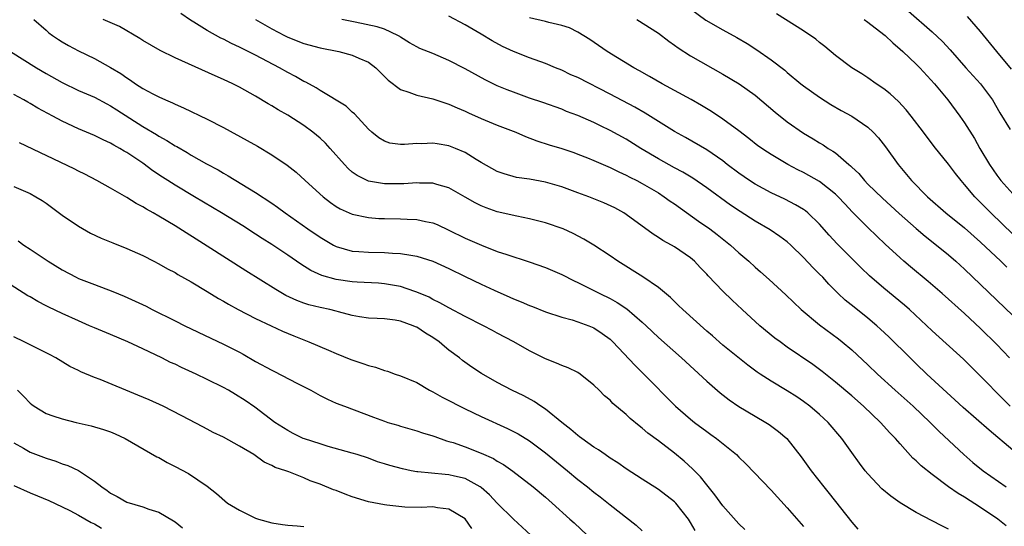
# Model space of a CAD drawing. Units: inches. Extents: x 2589000 to 2592000, y 1494000 to 1497000.
# Drawn here: x 2590538 to 2590660, y 1494880 to 1494943 of the extents above; entities that cross this region are included whole.
import ezdxf

# ---------------------------------------------------------------- set-up
doc = ezdxf.new("R2010")
doc.units = ezdxf.units.IN
doc.header["$MEASUREMENT"] = 0
doc.layers.add('LD25891494_2ft', color=242, linetype='Continuous')

msp = doc.modelspace()

# ---------------------------------------------------------------- linework, layer by layer
at = {"layer": 'LD25891494_2ft'}
for points, elevation in [([(2590621, 1494944.32), (2590622.9, 1494942.9), (2590625, 1494941.7), (2590626.74, 1494940.74), (2590628, 1494940), (2590629.22, 1494939.22), (2590631, 1494938), (2590632.69, 1494936.68), (2590633, 1494936.41), (2590634.69, 1494935), (2590635, 1494934.76), (2590637, 1494933.33), (2590638.42, 1494932.42), (2590639.7, 1494931.7), (2590641, 1494931), (2590643, 1494929.62), (2590643.66, 1494929), (2590644.3, 1494928.3), (2590645.18, 1494927.18), (2590646.77, 1494925), (2590648.42, 1494923), (2590650.39, 1494921), (2590652.69, 1494919), (2590655, 1494917.13), (2590657, 1494915.34), (2590659.49, 1494913), (2590660.25, 1494912.25)], 10182), ([(2590539.47, 1494943), (2590541, 1494941.66), (2590541.34, 1494941.34), (2590541.8, 1494941), (2590542.52, 1494940.52), (2590543, 1494940.21), (2590543.77, 1494939.77), (2590545, 1494939.1), (2590547, 1494938.14), (2590549, 1494937.03), (2590550.27, 1494936.27), (2590551, 1494935.73), (2590551.45, 1494935.45), (2590552.09, 1494935), (2590553, 1494934.43), (2590554.24, 1494933.76), (2590555, 1494933.37), (2590555.82, 1494933), (2590556.66, 1494932.66), (2590557, 1494932.47), (2590558.04, 1494932.04), (2590561, 1494930.63), (2590563, 1494929.59), (2590565.96, 1494927.96), (2590567.25, 1494927.25), (2590569, 1494926.21), (2590570.91, 1494924.91), (2590572.03, 1494924.03), (2590573.13, 1494923), (2590575.37, 1494921), (2590576.29, 1494920.29), (2590577, 1494919.8), (2590577.5, 1494919.5), (2590579, 1494918.84), (2590581, 1494918.42), (2590582.31, 1494918.31), (2590583, 1494918.28), (2590585, 1494918.26), (2590585.8, 1494918.2), (2590587, 1494918.18), (2590588.08, 1494917.92), (2590589, 1494917.76), (2590589.54, 1494917.54), (2590591, 1494916.86), (2590593, 1494915.87), (2590595.03, 1494914.97), (2590597, 1494914.22), (2590598.19, 1494913.81), (2590600.94, 1494912.94), (2590603, 1494912.21), (2590605, 1494911.34), (2590606.55, 1494910.55), (2590607, 1494910.36), (2590609, 1494909.38), (2590609.72, 1494909), (2590611, 1494908.36), (2590611.89, 1494907.89), (2590613.08, 1494907.08), (2590615, 1494905.43), (2590615.48, 1494905), (2590617, 1494903.53), (2590619.88, 1494901), (2590623, 1494898.1), (2590624.66, 1494896.66), (2590625.79, 1494895.79), (2590627, 1494894.99), (2590629, 1494893.77), (2590630.35, 1494893), (2590630.75, 1494892.75), (2590631.89, 1494891.89), (2590632.94, 1494891), (2590634.71, 1494888.71), (2590635.94, 1494887), (2590637.53, 1494885), (2590638.19, 1494884.19), (2590641, 1494880.62), (2590641.76, 1494879.76)], 10198), ([(2590653, 1494879.75), (2590652.16, 1494880.16), (2590651, 1494880.8), (2590649, 1494881.84), (2590647.01, 1494883.01), (2590645.83, 1494883.83), (2590644.75, 1494884.75), (2590643, 1494886.61), (2590642.68, 1494887), (2590641.95, 1494887.95), (2590641, 1494889.27), (2590639.78, 1494891), (2590638.05, 1494893), (2590637, 1494893.96), (2590635.78, 1494895), (2590635, 1494895.6), (2590634.17, 1494896.17), (2590633, 1494896.92), (2590631, 1494898.11), (2590629.62, 1494899), (2590629.25, 1494899.25), (2590628.11, 1494900.11), (2590625, 1494902.6), (2590623.72, 1494903.72), (2590623, 1494904.32), (2590620.02, 1494907), (2590619.51, 1494907.51), (2590618.48, 1494908.48), (2590617, 1494909.73), (2590615.05, 1494911.05), (2590611.98, 1494913), (2590611, 1494913.68), (2590609, 1494914.97), (2590607.72, 1494915.72), (2590606.43, 1494916.43), (2590605.16, 1494917), (2590603, 1494917.77), (2590601.99, 1494918.01), (2590601, 1494918.27), (2590599.43, 1494918.57), (2590597, 1494919.14), (2590595.61, 1494919.61), (2590595, 1494919.86), (2590594.23, 1494920.23), (2590593, 1494920.96), (2590591, 1494922.11), (2590589.5, 1494922.5), (2590589, 1494922.66), (2590587.32, 1494922.68), (2590587, 1494922.71), (2590585.39, 1494922.61), (2590583, 1494922.59), (2590581, 1494922.94), (2590579.61, 1494923.61), (2590579, 1494924.06), (2590578.49, 1494924.49), (2590578.02, 1494925), (2590576.27, 1494927), (2590575.66, 1494927.66), (2590575, 1494928.26), (2590574.11, 1494929), (2590573, 1494929.82), (2590571, 1494931.1), (2590569.78, 1494931.78), (2590569, 1494932.28), (2590568.54, 1494932.54), (2590567, 1494933.46), (2590565, 1494934.58), (2590564.17, 1494935), (2590563, 1494935.54), (2590561.98, 1494935.98), (2590557, 1494938.23), (2590555.14, 1494939.14), (2590553, 1494940.38), (2590552.63, 1494940.63), (2590550.1, 1494942.1), (2590548.09, 1494943)], 10196), ([(2590660.16, 1494880.16), (2590659.12, 1494881), (2590657, 1494882.45), (2590655, 1494883.72), (2590654.19, 1494884.19), (2590653.02, 1494885.02), (2590651, 1494886.54), (2590649.62, 1494887.62), (2590649, 1494888.24), (2590648.58, 1494888.58), (2590647, 1494890.32), (2590646.41, 1494891), (2590645.71, 1494891.71), (2590644.58, 1494893), (2590642.47, 1494895), (2590641, 1494896.29), (2590639, 1494897.98), (2590637.32, 1494899.32), (2590636.17, 1494900.17), (2590633, 1494902.35), (2590632.1, 1494903), (2590631.47, 1494903.47), (2590629.58, 1494905), (2590627.39, 1494907), (2590626.16, 1494908.16), (2590625, 1494909.3), (2590623.17, 1494911.17), (2590623, 1494911.38), (2590622.2, 1494912.2), (2590621.46, 1494913), (2590621, 1494913.4), (2590619, 1494914.79), (2590618.63, 1494915), (2590617.56, 1494915.56), (2590617, 1494915.95), (2590616.35, 1494916.35), (2590613, 1494918.81), (2590612.7, 1494919), (2590611.6, 1494919.6), (2590610.24, 1494920.24), (2590608.35, 1494921), (2590607, 1494921.5), (2590605, 1494922.21), (2590603, 1494922.79), (2590601, 1494923.16), (2590599.4, 1494923.4), (2590597.83, 1494923.83), (2590597, 1494924.14), (2590595, 1494925.25), (2590594.39, 1494925.61), (2590593, 1494926.48), (2590591.8, 1494927), (2590591, 1494927.32), (2590589.54, 1494927.54), (2590589, 1494927.64), (2590587.57, 1494927.57), (2590587, 1494927.58), (2590585.47, 1494927.47), (2590585, 1494927.48), (2590583.66, 1494927.66), (2590583, 1494927.87), (2590582.29, 1494928.29), (2590581.42, 1494929), (2590581, 1494929.39), (2590579.27, 1494931.27), (2590579, 1494931.5), (2590578.23, 1494932.23), (2590575, 1494934.17), (2590574.52, 1494934.52), (2590573.22, 1494935.22), (2590573, 1494935.3), (2590571.93, 1494935.93), (2590571, 1494936.39), (2590569.95, 1494937), (2590567, 1494938.54), (2590565, 1494939.54), (2590563.99, 1494939.99), (2590563, 1494940.53), (2590562.67, 1494940.67), (2590561, 1494941.63), (2590559.34, 1494942.66), (2590558.91, 1494942.91), (2590557.72, 1494943.71)], 10194), ([(2590566.99, 1494943), (2590569, 1494941.84), (2590570.58, 1494941), (2590571, 1494940.8), (2590573, 1494940.01), (2590575, 1494939.46), (2590577.32, 1494939), (2590579, 1494938.57), (2590579.81, 1494938.19), (2590581, 1494937.69), (2590581.92, 1494937), (2590582.45, 1494936.45), (2590583.47, 1494935.47), (2590585, 1494934.3), (2590586.03, 1494933.97), (2590587, 1494933.59), (2590589, 1494933.14), (2590590.6, 1494932.6), (2590591, 1494932.5), (2590592.02, 1494932.02), (2590593, 1494931.62), (2590593.41, 1494931.41), (2590595, 1494930.7), (2590597, 1494929.88), (2590599.28, 1494929), (2590600.48, 1494928.48), (2590601.92, 1494927.92), (2590603.43, 1494927.43), (2590605, 1494926.97), (2590606.48, 1494926.48), (2590607, 1494926.29), (2590608.18, 1494925.82), (2590609, 1494925.49), (2590610.73, 1494924.73), (2590611, 1494924.62), (2590612.08, 1494924.08), (2590613, 1494923.69), (2590613.44, 1494923.44), (2590614.33, 1494923), (2590615, 1494922.64), (2590617, 1494921.46), (2590617.73, 1494921), (2590618.46, 1494920.46), (2590619, 1494920.1), (2590621.98, 1494917.98), (2590623.37, 1494917), (2590624.3, 1494916.3), (2590625.95, 1494915), (2590627, 1494914.03), (2590628.22, 1494913), (2590629, 1494912.27), (2590629.69, 1494911.69), (2590630.74, 1494910.74), (2590632.82, 1494908.82), (2590634.73, 1494907), (2590637, 1494905.12), (2590639.36, 1494903.36), (2590639.81, 1494903), (2590641, 1494902), (2590643, 1494900.14), (2590644.19, 1494899), (2590646.38, 1494897), (2590648.63, 1494895), (2590650.73, 1494893), (2590651.85, 1494891.85), (2590654.91, 1494889), (2590656.03, 1494888.03), (2590657.3, 1494887), (2590660.17, 1494885)], 10192), ([(2590661, 1494889.56), (2590658.04, 1494892.04), (2590654.83, 1494894.83), (2590653.81, 1494895.81), (2590650.33, 1494899), (2590649, 1494900.25), (2590648.23, 1494901), (2590645.6, 1494903.6), (2590644.57, 1494904.57), (2590644.1, 1494905), (2590643, 1494905.92), (2590641.28, 1494907.28), (2590640.18, 1494908.18), (2590639.32, 1494909), (2590638.16, 1494910.16), (2590637.4, 1494911), (2590637, 1494911.41), (2590636.19, 1494912.19), (2590635, 1494913.47), (2590633.44, 1494915), (2590633, 1494915.39), (2590632.08, 1494916.08), (2590630.89, 1494916.89), (2590629, 1494917.98), (2590627.16, 1494919.16), (2590625.96, 1494919.96), (2590623, 1494922.1), (2590621.28, 1494923.28), (2590620.03, 1494924.03), (2590619, 1494924.57), (2590617, 1494925.69), (2590614.82, 1494927), (2590613, 1494928.13), (2590611, 1494929.22), (2590609.79, 1494929.79), (2590609, 1494930.2), (2590607, 1494931.08), (2590605.59, 1494931.59), (2590605, 1494931.84), (2590602.67, 1494932.67), (2590601, 1494933.24), (2590599, 1494933.95), (2590598.24, 1494934.24), (2590597, 1494934.76), (2590595.5, 1494935.5), (2590593, 1494936.87), (2590591, 1494937.91), (2590589, 1494938.77), (2590587.4, 1494939.4), (2590587, 1494939.6), (2590586.11, 1494940.11), (2590585, 1494940.78), (2590584.88, 1494940.88), (2590584.65, 1494941), (2590583, 1494941.77), (2590582.09, 1494942.09), (2590579.36, 1494942.64), (2590577.7, 1494943)], 10190), ([(2590660.67, 1494895), (2590659.84, 1494895.84), (2590657, 1494898.74), (2590654.86, 1494900.86), (2590651, 1494904.35), (2590648.15, 1494907), (2590647.54, 1494907.54), (2590645, 1494909.64), (2590643.2, 1494911.2), (2590642.18, 1494912.18), (2590639.17, 1494915.17), (2590638.21, 1494916.21), (2590637, 1494917.61), (2590635.55, 1494919), (2590635.25, 1494919.25), (2590635, 1494919.41), (2590634.01, 1494920.01), (2590632.68, 1494920.68), (2590631, 1494921.48), (2590629, 1494922.55), (2590628.31, 1494923), (2590627, 1494923.9), (2590625.55, 1494925), (2590625, 1494925.44), (2590623, 1494926.8), (2590620.34, 1494928.34), (2590619, 1494929.08), (2590615.35, 1494931.35), (2590614.09, 1494932.09), (2590611, 1494933.74), (2590607, 1494935.77), (2590606.14, 1494936.14), (2590605, 1494936.68), (2590604.22, 1494937), (2590603, 1494937.53), (2590601, 1494938.24), (2590599, 1494939), (2590597.64, 1494939.64), (2590596.35, 1494940.35), (2590595, 1494941.16), (2590593, 1494942.32), (2590591, 1494943.39)], 10188), ([(2590660.58, 1494901), (2590659, 1494902.68), (2590657, 1494904.64), (2590655, 1494906.49), (2590652.22, 1494909), (2590650.49, 1494910.49), (2590648.29, 1494912.29), (2590647.45, 1494913), (2590647, 1494913.4), (2590645.13, 1494915.13), (2590644.1, 1494916.1), (2590643, 1494917.17), (2590641.1, 1494919.1), (2590640.12, 1494920.13), (2590639.33, 1494921), (2590639, 1494921.32), (2590637, 1494922.9), (2590635.65, 1494923.65), (2590635, 1494924), (2590634.32, 1494924.32), (2590633.06, 1494925), (2590631, 1494926.22), (2590630.52, 1494926.52), (2590629.33, 1494927.33), (2590628.22, 1494928.22), (2590627, 1494929.16), (2590625, 1494930.64), (2590623.59, 1494931.59), (2590622.33, 1494932.33), (2590621.06, 1494933.06), (2590617.45, 1494935), (2590615.91, 1494935.91), (2590614.63, 1494936.63), (2590613.95, 1494937), (2590610.64, 1494939), (2590608.5, 1494940.5), (2590607, 1494941.43), (2590605.94, 1494941.94), (2590605, 1494942.24), (2590603.39, 1494942.61), (2590603, 1494942.73), (2590601, 1494943.18)], 10186), ([(2590614.31, 1494943), (2590617, 1494941.27), (2590618.3, 1494940.3), (2590619, 1494939.81), (2590619.45, 1494939.45), (2590621, 1494938.47), (2590625, 1494936.22), (2590627.01, 1494935.01), (2590629, 1494933.58), (2590631.48, 1494931.48), (2590633, 1494930.3), (2590635, 1494928.9), (2590636.19, 1494928.19), (2590637, 1494927.67), (2590637.43, 1494927.43), (2590638.08, 1494927), (2590638.67, 1494926.67), (2590639, 1494926.43), (2590640.65, 1494925), (2590640.85, 1494924.85), (2590641, 1494924.68), (2590641.86, 1494923.86), (2590642.57, 1494923), (2590643, 1494922.57), (2590644.81, 1494920.81), (2590646.9, 1494918.9), (2590649, 1494917.04), (2590650.1, 1494916.1), (2590651.52, 1494915), (2590653, 1494913.79), (2590653.91, 1494913), (2590655, 1494912.01), (2590657, 1494910.12), (2590661, 1494906.25)], 10184), ([(2590662.39, 1494915), (2590658.26, 1494919), (2590656.27, 1494921), (2590655, 1494922.53), (2590654.57, 1494923), (2590653.87, 1494923.87), (2590653, 1494925.03), (2590651.23, 1494927.23), (2590649.91, 1494929), (2590648.38, 1494931), (2590647.77, 1494931.77), (2590646.81, 1494932.81), (2590645.76, 1494933.76), (2590645, 1494934.37), (2590644.03, 1494935), (2590643, 1494935.73), (2590642.23, 1494936.23), (2590641, 1494937), (2590639, 1494938.53), (2590637.64, 1494939.64), (2590637, 1494940.12), (2590636.53, 1494940.53), (2590635, 1494941.58), (2590631.67, 1494943.67)], 10180), ([(2590642.53, 1494943), (2590643, 1494942.67), (2590645, 1494941.13), (2590645.15, 1494941), (2590646.08, 1494940.08), (2590647, 1494939.32), (2590647.35, 1494939), (2590649, 1494937.45), (2590649.45, 1494937), (2590651.29, 1494935), (2590652.93, 1494933), (2590654.41, 1494931), (2590655, 1494930.17), (2590656.22, 1494928.22), (2590656.91, 1494927), (2590658.08, 1494925), (2590659, 1494923.66), (2590659.49, 1494923), (2590661, 1494921.34)], 10178), ([(2590648.03, 1494944.03), (2590651, 1494941.47), (2590652.26, 1494940.26), (2590653.22, 1494939.22), (2590655.18, 1494937), (2590657, 1494935), (2590658.47, 1494933), (2590659.4, 1494931.4), (2590660.68, 1494929.32)], 10176), ([(2590660.82, 1494936.82), (2590659.01, 1494939), (2590657, 1494941.48), (2590655.37, 1494943.37)], 10174), ([(2590536.55, 1494939), (2590539.79, 1494937), (2590541, 1494936.28), (2590543, 1494935.15), (2590545, 1494934.19), (2590547, 1494933.33), (2590548.52, 1494932.52), (2590549, 1494932.29), (2590549.78, 1494931.78), (2590553, 1494929.72), (2590554.7, 1494928.7), (2590555, 1494928.5), (2590555.97, 1494927.97), (2590557, 1494927.31), (2590557.21, 1494927.21), (2590558.48, 1494926.48), (2590559, 1494926.17), (2590560.91, 1494925.09), (2590562.33, 1494924.33), (2590563, 1494923.92), (2590563.6, 1494923.6), (2590567, 1494921.54), (2590569, 1494920.21), (2590569.71, 1494919.71), (2590570.65, 1494919), (2590573.47, 1494917), (2590575, 1494915.96), (2590576.67, 1494915), (2590577, 1494914.83), (2590579, 1494914.26), (2590579.79, 1494914.21), (2590581, 1494914.1), (2590583, 1494914.08), (2590583.99, 1494914.01), (2590585, 1494913.97), (2590586.26, 1494913.74), (2590587, 1494913.64), (2590589, 1494913), (2590591, 1494912.08), (2590593, 1494911.1), (2590595, 1494910.14), (2590596.6, 1494909.4), (2590598.55, 1494908.55), (2590599, 1494908.35), (2590599.97, 1494907.97), (2590601, 1494907.51), (2590601.38, 1494907.38), (2590603, 1494906.73), (2590605, 1494906.06), (2590606.28, 1494905.72), (2590607, 1494905.49), (2590608.37, 1494905), (2590609, 1494904.74), (2590610.03, 1494904.03), (2590611, 1494903.31), (2590611.32, 1494903), (2590614.08, 1494900.08), (2590615.2, 1494899), (2590619.11, 1494895), (2590621, 1494893.39), (2590621.48, 1494893), (2590623, 1494891.86), (2590623.51, 1494891.51), (2590624.21, 1494891), (2590626.68, 1494889), (2590627, 1494888.68), (2590627.85, 1494887.85), (2590631, 1494884.6), (2590633, 1494882.42), (2590635, 1494880.07)], 10200), ([(2590627.73, 1494879.73), (2590627, 1494880.42), (2590625, 1494882.64), (2590624.02, 1494884.02), (2590623, 1494885.24), (2590622.24, 1494886.24), (2590621.47, 1494887), (2590621.24, 1494887.24), (2590620.21, 1494888.21), (2590619, 1494889.2), (2590617, 1494890.73), (2590615.68, 1494891.68), (2590615, 1494892.3), (2590614.59, 1494892.59), (2590613.49, 1494893.49), (2590613, 1494894), (2590611.36, 1494895.36), (2590611, 1494895.75), (2590610.31, 1494896.31), (2590609.65, 1494897), (2590609, 1494897.61), (2590607.27, 1494899), (2590607, 1494899.17), (2590605.78, 1494899.78), (2590605, 1494900.06), (2590604.36, 1494900.36), (2590603, 1494900.89), (2590601, 1494901.88), (2590599.05, 1494903), (2590597, 1494904.07), (2590596.41, 1494904.41), (2590595.29, 1494905), (2590593, 1494906.15), (2590591, 1494907.21), (2590589.85, 1494907.85), (2590589, 1494908.26), (2590588.52, 1494908.52), (2590587, 1494909.17), (2590586.75, 1494909.25), (2590585, 1494909.86), (2590583.98, 1494910.02), (2590583, 1494910.21), (2590582.26, 1494910.26), (2590579.62, 1494910.38), (2590579, 1494910.43), (2590577, 1494910.73), (2590575.23, 1494911.23), (2590573.85, 1494911.85), (2590572.62, 1494912.62), (2590571, 1494913.74), (2590569, 1494915.08), (2590567.82, 1494915.82), (2590567, 1494916.36), (2590565.39, 1494917.39), (2590562.78, 1494919), (2590559.43, 1494921), (2590557, 1494922.42), (2590556.08, 1494923), (2590555.42, 1494923.42), (2590554.22, 1494924.22), (2590553, 1494925.15), (2590551, 1494926.5), (2590550.68, 1494926.67), (2590550.14, 1494927), (2590549.4, 1494927.4), (2590549, 1494927.64), (2590548.06, 1494928.06), (2590547, 1494928.58), (2590545, 1494929.44), (2590543, 1494930.36), (2590541.84, 1494931), (2590539.98, 1494931.98), (2590539, 1494932.56), (2590538.71, 1494932.71), (2590538.22, 1494933), (2590537, 1494933.69)], 10202), ([(2590621.58, 1494879.58), (2590621, 1494880.58), (2590620.72, 1494881), (2590619.14, 1494883), (2590619, 1494883.14), (2590617, 1494884.68), (2590615, 1494885.94), (2590613, 1494887.25), (2590611.97, 1494887.97), (2590611, 1494888.58), (2590610.39, 1494889), (2590609.58, 1494889.58), (2590609, 1494889.93), (2590607.48, 1494891), (2590607.22, 1494891.22), (2590607, 1494891.36), (2590606.13, 1494892.13), (2590605, 1494893), (2590603, 1494894.63), (2590602.42, 1494895), (2590601.58, 1494895.58), (2590600.28, 1494896.28), (2590598.8, 1494897), (2590597, 1494897.96), (2590595.05, 1494899.05), (2590593.85, 1494899.85), (2590592.68, 1494900.68), (2590592.3, 1494901), (2590591, 1494901.98), (2590590.43, 1494902.43), (2590589.8, 1494903), (2590589, 1494903.55), (2590588.08, 1494904.08), (2590587, 1494904.81), (2590586.86, 1494904.86), (2590586.56, 1494905), (2590585, 1494905.56), (2590584.3, 1494905.7), (2590583, 1494905.84), (2590582.1, 1494905.9), (2590581, 1494905.93), (2590579.9, 1494906.1), (2590579, 1494906.26), (2590577.29, 1494906.71), (2590577, 1494906.8), (2590576.19, 1494907), (2590575, 1494907.25), (2590573.6, 1494907.6), (2590573, 1494907.79), (2590572.12, 1494908.12), (2590570.76, 1494908.76), (2590569.5, 1494909.5), (2590565.79, 1494911.79), (2590561, 1494914.87), (2590557, 1494917.38), (2590555, 1494918.58), (2590554.26, 1494919), (2590553.44, 1494919.44), (2590553, 1494919.74), (2590552.15, 1494920.15), (2590551, 1494920.9), (2590549, 1494922.04), (2590547.27, 1494923), (2590545.78, 1494923.78), (2590545, 1494924.17), (2590544.46, 1494924.46), (2590537.7, 1494927.7)], 10204), ([(2590537, 1494922.26), (2590539, 1494921.4), (2590539.72, 1494921), (2590540.51, 1494920.51), (2590541, 1494920.19), (2590543, 1494918.73), (2590545, 1494917.34), (2590546.49, 1494916.49), (2590547.84, 1494915.84), (2590549.26, 1494915.26), (2590551, 1494914.58), (2590553, 1494913.69), (2590554.35, 1494913), (2590555, 1494912.67), (2590556.07, 1494912.07), (2590557, 1494911.58), (2590557.36, 1494911.36), (2590559, 1494910.44), (2590561, 1494909.26), (2590562.39, 1494908.39), (2590563, 1494908.05), (2590563.65, 1494907.65), (2590564.82, 1494907), (2590567, 1494905.89), (2590568.93, 1494905), (2590570.32, 1494904.32), (2590571.72, 1494903.72), (2590573.62, 1494903), (2590576.04, 1494901.96), (2590577, 1494901.53), (2590578.82, 1494900.82), (2590580.32, 1494900.32), (2590581, 1494900.07), (2590581.86, 1494899.86), (2590583, 1494899.44), (2590583.36, 1494899.36), (2590584.33, 1494899), (2590585, 1494898.78), (2590587, 1494897.93), (2590588.58, 1494897), (2590589, 1494896.8), (2590590.15, 1494896.15), (2590591, 1494895.72), (2590592.35, 1494895), (2590593, 1494894.67), (2590595, 1494893.73), (2590598.25, 1494892.25), (2590599.57, 1494891.57), (2590601, 1494890.7), (2590603, 1494889.22), (2590605.72, 1494887), (2590607, 1494885.92), (2590608.18, 1494885), (2590609, 1494884.33), (2590609.76, 1494883.76), (2590611, 1494882.77), (2590614.23, 1494880.23), (2590615, 1494879.53)], 10206), ([(2590537.52, 1494915.52), (2590538.24, 1494915), (2590539, 1494914.51), (2590541.24, 1494913), (2590543, 1494911.92), (2590544.74, 1494911), (2590545, 1494910.87), (2590547, 1494910.09), (2590549.26, 1494909.26), (2590550.68, 1494908.68), (2590552.06, 1494908.06), (2590553.4, 1494907.4), (2590554.17, 1494907), (2590557, 1494905.62), (2590558.22, 1494905), (2590561.43, 1494903.43), (2590563, 1494902.69), (2590565, 1494901.7), (2590565.46, 1494901.47), (2590567, 1494900.57), (2590569, 1494899.48), (2590569.33, 1494899.33), (2590572.13, 1494897.87), (2590573.86, 1494897), (2590575, 1494896.33), (2590575.9, 1494895.9), (2590577, 1494895.4), (2590578.01, 1494895), (2590581.65, 1494893.65), (2590583, 1494893.14), (2590583.42, 1494893), (2590584.64, 1494892.64), (2590585, 1494892.52), (2590587, 1494891.96), (2590587.71, 1494891.71), (2590589, 1494891.35), (2590589.24, 1494891.24), (2590590.71, 1494890.71), (2590591, 1494890.65), (2590591.51, 1494890.49), (2590593, 1494889.95), (2590595, 1494889.19), (2590596.51, 1494888.51), (2590597, 1494888.2), (2590597.76, 1494887.76), (2590598.93, 1494886.93), (2590601.43, 1494885), (2590603, 1494883.71), (2590603.81, 1494883), (2590606.02, 1494881), (2590606.52, 1494880.52), (2590608.17, 1494879)], 10208), ([(2590601.17, 1494879), (2590599, 1494881), (2590597, 1494883), (2590596.03, 1494884.03), (2590595, 1494884.91), (2590594.87, 1494885), (2590593, 1494886.02), (2590591.67, 1494886.33), (2590591, 1494886.51), (2590590.54, 1494886.54), (2590587.13, 1494886.87), (2590587, 1494886.87), (2590586.29, 1494887), (2590585.23, 1494887.23), (2590583.65, 1494887.65), (2590583, 1494887.88), (2590582.12, 1494888.12), (2590581, 1494888.55), (2590579.61, 1494889), (2590579, 1494889.19), (2590575.99, 1494890.01), (2590575, 1494890.32), (2590573.05, 1494890.95), (2590572.91, 1494891), (2590571.64, 1494891.64), (2590571, 1494891.99), (2590569.39, 1494893), (2590566.9, 1494894.9), (2590565.7, 1494895.7), (2590564.48, 1494896.48), (2590563.62, 1494897), (2590563, 1494897.34), (2590561, 1494898.33), (2590559.6, 1494899), (2590557.81, 1494899.81), (2590557, 1494900.21), (2590556.45, 1494900.45), (2590555.37, 1494901), (2590553, 1494902.11), (2590551.13, 1494903), (2590549, 1494903.91), (2590547, 1494904.72), (2590546.38, 1494905), (2590545, 1494905.58), (2590543, 1494906.49), (2590541.31, 1494907.31), (2590541, 1494907.48), (2590539.98, 1494907.98), (2590539, 1494908.58), (2590538.72, 1494908.72), (2590535, 1494911.04)], 10210), ([(2590593.82, 1494879.82), (2590593, 1494881.04), (2590591, 1494882.25), (2590589.59, 1494882.41), (2590589, 1494882.51), (2590587.55, 1494882.45), (2590585.5, 1494882.5), (2590583.27, 1494882.73), (2590583, 1494882.77), (2590581, 1494883.15), (2590579, 1494883.77), (2590578.1, 1494884.1), (2590577, 1494884.54), (2590576.65, 1494884.65), (2590575, 1494885.34), (2590573.75, 1494885.75), (2590573, 1494886.11), (2590571.14, 1494886.86), (2590571, 1494886.9), (2590570.76, 1494887), (2590569.41, 1494887.41), (2590569, 1494887.64), (2590568.06, 1494888.06), (2590566.77, 1494889), (2590565, 1494890.06), (2590563, 1494891.16), (2590561.74, 1494891.74), (2590561, 1494892.15), (2590560.43, 1494892.43), (2590557.83, 1494893.83), (2590555.51, 1494895), (2590553.79, 1494895.79), (2590552.39, 1494896.39), (2590547.68, 1494898.32), (2590547, 1494898.58), (2590545.29, 1494899.29), (2590545, 1494899.44), (2590543.94, 1494899.94), (2590542.18, 1494901), (2590541.41, 1494901.41), (2590539.77, 1494902.23), (2590539, 1494902.64), (2590538.28, 1494903), (2590537, 1494903.61)], 10212), ([(2590537.43, 1494897), (2590538.21, 1494896.21), (2590539, 1494895.38), (2590539.21, 1494895.21), (2590539.51, 1494895), (2590541, 1494894.11), (2590541.81, 1494893.81), (2590543, 1494893.43), (2590544.74, 1494893), (2590546.58, 1494892.58), (2590548.13, 1494892.13), (2590549, 1494891.81), (2590549.57, 1494891.57), (2590550.81, 1494891), (2590554.74, 1494888.74), (2590555, 1494888.63), (2590556.03, 1494888.03), (2590557, 1494887.54), (2590558.65, 1494886.65), (2590561, 1494885.08), (2590562.16, 1494884.16), (2590563.52, 1494883), (2590565, 1494882.12), (2590567, 1494881.11), (2590567.34, 1494881), (2590569, 1494880.52), (2590570.35, 1494880.35), (2590571, 1494880.24), (2590572.16, 1494880.16), (2590573, 1494880.07)], 10214), ([(2590537, 1494890.48), (2590538.2, 1494889.8), (2590539, 1494889.32), (2590541, 1494888.56), (2590542.2, 1494888.2), (2590543, 1494887.88), (2590543.67, 1494887.67), (2590545.03, 1494887.03), (2590547, 1494885.71), (2590547.89, 1494885), (2590548.57, 1494884.57), (2590549, 1494884.22), (2590549.81, 1494883.81), (2590551, 1494883.1), (2590553, 1494882.51), (2590553.76, 1494882.24), (2590555, 1494881.88), (2590556.79, 1494880.79), (2590557, 1494880.65), (2590557.9, 1494879.9)], 10216), ([(2590537, 1494885.18), (2590539, 1494884.28), (2590539.91, 1494883.91), (2590541.31, 1494883.31), (2590543, 1494882.51), (2590543.95, 1494882.05), (2590545, 1494881.51), (2590546.6, 1494880.6), (2590547, 1494880.4), (2590547.88, 1494879.88)], 10218)]:
    msp.add_lwpolyline(points, dxfattribs=dict(at, elevation=elevation))

doc.saveas('drawing.dxf')
